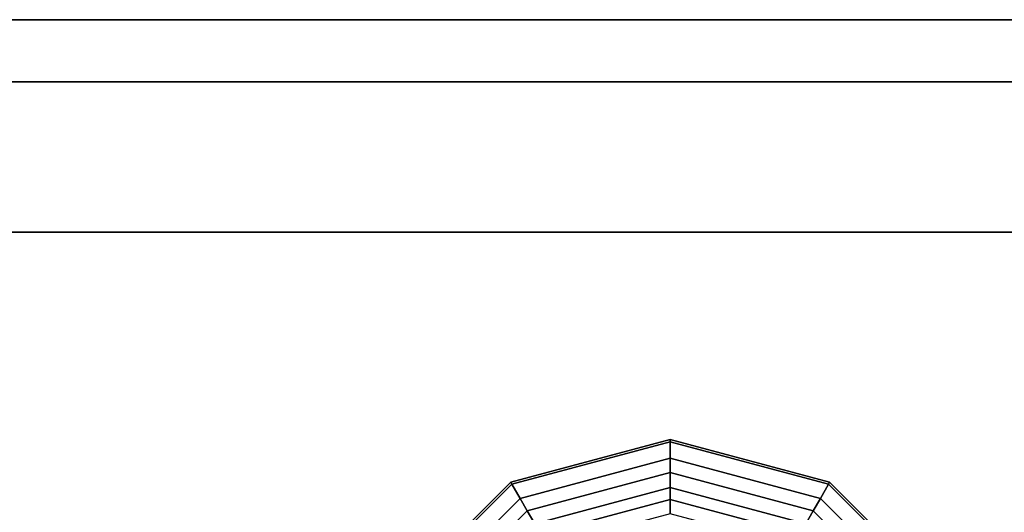
# Model space of a CAD drawing. Units: inches. Extents: x -305 to 329, y -240 to 276.
# Drawn here: x -276 to -273, y -43 to -42 of the extents above; entities that cross this region are included whole.
import ezdxf

# ---------------------------------------------------------------- set-up
doc = ezdxf.new("R2010")
doc.units = ezdxf.units.IN
doc.header["$MEASUREMENT"] = 0
doc.layers.add('SEAT-BACKFABRIC', color=5, linetype='Continuous')
doc.layers.add('SEAT-LEG', color=5, linetype='Continuous')

# ---------------------------------------------------------------- blocks, each defined once
blk = doc.blocks.new('F867H-200L_0T')
at = {"layer": 'SEAT-BACKFABRIC'}
for points, invisible_edges in [([(9.9511, 58.5944, 33.6559), (9.9477, 58.5944, 26.8507), (-13.2822, 58.5944, 26.8507), (-14.8533, 58.5944, 33.6607)], 2), ([(-13.9482, 58.5944, 14.0916), (9.9508, 58.5944, 14.0916), (-14.0202, 58.5944, 13.0623), (-13.9482, 58.5944, 14.0916)], 1), ([(9.9508, 58.5944, 15.1385), (9.9508, 58.5944, 14.0916), (-13.9482, 58.5944, 14.0916), (-13.875, 58.5944, 15.1385)], 10), ([(9.9508, 58.5944, 16.2806), (9.9508, 58.5944, 15.1385), (-13.875, 58.5944, 15.1385), (-13.7952, 58.5944, 16.2806)], 10), ([(9.9508, 58.5944, 17.1532), (9.9508, 58.5944, 16.2806), (-13.7952, 58.5944, 16.2806), (-13.7342, 58.5944, 17.1532)], 10), ([(9.9508, 58.5944, 18.6235), (9.9508, 58.5944, 17.1532), (-13.7342, 58.5944, 17.1532), (-13.6313, 58.5944, 18.6235)], 10), ([(9.9508, 58.5944, 19.6112), (9.9508, 58.5944, 18.6235), (-13.6313, 58.5944, 18.6235), (-13.5623, 58.5944, 19.6112)], 10), ([(9.9508, 58.5944, 20.6819), (9.9508, 58.5944, 19.6112), (-13.5623, 58.5944, 19.6112), (-13.4874, 58.5944, 20.6819)], 10), ([(9.9508, 58.5944, 21.7279), (9.9508, 58.5944, 20.6819), (-13.4874, 58.5944, 20.6819), (-13.4143, 58.5944, 21.7279)], 10), ([(9.9508, 58.5944, 22.6519), (9.9508, 58.5944, 21.7279), (-13.4143, 58.5944, 21.7279), (-13.3497, 58.5944, 22.6519)], 10), ([(9.9508, 58.5944, 23.5221), (9.9508, 58.5944, 22.6519), (-13.3497, 58.5944, 22.6519), (-13.2888, 58.5944, 23.5221)], 10), ([(9.9508, 58.5944, 24.1142), (9.9508, 58.5944, 23.5221), (-13.2888, 58.5944, 23.5221), (-13.2474, 58.5944, 24.1142)], 10), ([(9.9477, 58.5944, 26.8507), (9.9508, 58.5944, 26.5133), (-13.2437, 58.5944, 26.5133), (-13.2822, 58.5944, 26.8507)], 10), ([(-14.8518, 58.0944, 34.1559), (-5.1076, 56.7532, 34.1559), (9.9508, 56.927, 34.1559), (9.9508, 58.0944, 34.1559)], 1)]:
    blk.add_3dface(points, dxfattribs=dict(at, invisible_edges=invisible_edges))
for points in [[(-14.8518, 58.448, 34.0095), (9.9511, 58.448, 34.0095), (9.9511, 58.5944, 33.6559), (-14.8518, 58.5944, 33.6559)], [(9.9508, 58.5944, 24.219), (9.9508, 58.5944, 24.1142), (-13.2474, 58.5944, 24.1142), (-13.2437, 58.5944, 24.2214)], [(9.9508, 58.5944, 26.5133), (9.9508, 58.5944, 24.219), (-13.2437, 58.5944, 24.2214), (-13.2437, 58.5944, 26.5133)], [(-14.8518, 58.0944, 34.1559), (9.9511, 58.0944, 34.1559), (9.9511, 58.448, 34.0095), (-14.8518, 58.448, 34.0095)]]:
    blk.add_3dface(points, dxfattribs=at)
at = {"layer": 'SEAT-LEG'}
for points in [[(8.3985, 57.6054, 15.1559), (8.3985, 57.6054, 13.1575), (8.0235, 57.5049, 13.1575), (8.0235, 57.5049, 15.1559)], [(8.3985, 57.6054, 13.1575), (8.3985, 57.6, 12.6917), (8.0262, 57.5002, 12.6917), (8.0235, 57.5049, 13.1575)], [(8.3985, 57.6, 12.6917), (8.3985, 57.5617, 11.0418), (8.0453, 57.4671, 11.0418), (8.0262, 57.5002, 12.6917)], [(8.7735, 57.5049, 15.1559), (8.7735, 57.5049, 13.1575), (8.3985, 57.6054, 13.1575), (8.3985, 57.6054, 15.1559)], [(8.7735, 57.5049, 13.1575), (8.7708, 57.5002, 12.6917), (8.3985, 57.6, 12.6917), (8.3985, 57.6054, 13.1575)], [(8.7708, 57.5002, 12.6917), (8.7516, 57.4671, 11.0418), (8.3985, 57.5617, 11.0418), (8.3985, 57.6, 12.6917)], [(8.3985, 57.5617, 11.0418), (8.3985, 57.5279, 9.5846), (8.0622, 57.4378, 9.5846), (8.0453, 57.4671, 11.0418)], [(8.7516, 57.4671, 11.0418), (8.7347, 57.4378, 9.5846), (8.3985, 57.5279, 9.5846), (8.3985, 57.5617, 11.0418)], [(8.3985, 57.5279, 9.5846), (8.3985, 57.4927, 8.0694), (8.0798, 57.4073, 8.0694), (8.0622, 57.4378, 9.5846)], [(8.7347, 57.4378, 9.5846), (8.7171, 57.4073, 8.0694), (8.3985, 57.4927, 8.0694), (8.3985, 57.5279, 9.5846)], [(8.0235, 57.5049, 15.1559), (8.0235, 57.5049, 13.1575), (7.749, 57.2304, 13.1575), (7.749, 57.2304, 15.1559)], [(8.0235, 57.5049, 13.1575), (8.0262, 57.5002, 12.6917), (7.7536, 57.2277, 12.6917), (7.749, 57.2304, 13.1575)], [(8.0262, 57.5002, 12.6917), (8.0453, 57.4671, 11.0418), (7.7868, 57.2085, 11.0418), (7.7536, 57.2277, 12.6917)], [(8.3985, 57.4927, 8.0694), (8.3985, 57.4641, 6.8395), (8.0941, 57.3826, 6.8395), (8.0798, 57.4073, 8.0694)], [(8.7171, 57.4073, 8.0694), (8.7028, 57.3826, 6.8395), (8.3985, 57.4641, 6.8395), (8.3985, 57.4927, 8.0694)], [(9.0433, 57.2277, 12.6917), (9.0102, 57.2085, 11.0418), (8.7516, 57.4671, 11.0418), (8.7708, 57.5002, 12.6917)], [(9.048, 57.2304, 13.1575), (9.0433, 57.2277, 12.6917), (8.7708, 57.5002, 12.6917), (8.7735, 57.5049, 13.1575)], [(9.048, 57.2304, 15.1559), (9.048, 57.2304, 13.1575), (8.7735, 57.5049, 13.1575), (8.7735, 57.5049, 15.1559)], [(8.0453, 57.4671, 11.0418), (8.0622, 57.4378, 9.5846), (7.8161, 57.1916, 9.5846), (7.7868, 57.2085, 11.0418)], [(9.0102, 57.2085, 11.0418), (8.9809, 57.1916, 9.5846), (8.7347, 57.4378, 9.5846), (8.7516, 57.4671, 11.0418)], [(8.3985, 57.4641, 6.8395), (8.3985, 57.4306, 5.3937), (8.1109, 57.3535, 5.3937), (8.0941, 57.3826, 6.8395)], [(8.7028, 57.3826, 6.8395), (8.6861, 57.3535, 5.3937), (8.3985, 57.4306, 5.3937), (8.3985, 57.4641, 6.8395)], [(8.0622, 57.4378, 9.5846), (8.0798, 57.4073, 8.0694), (7.8466, 57.174, 8.0694), (7.8161, 57.1916, 9.5846)], [(8.9809, 57.1916, 9.5846), (8.9504, 57.174, 8.0694), (8.7171, 57.4073, 8.0694), (8.7347, 57.4378, 9.5846)]]:
    blk.add_3dface(points, dxfattribs=at)

msp = doc.modelspace()

# ---------------------------------------------------------------- block references
msp.add_blockref('F867H-200L_0T', (-282.5144, -100.6729))

doc.saveas('drawing.dxf')
